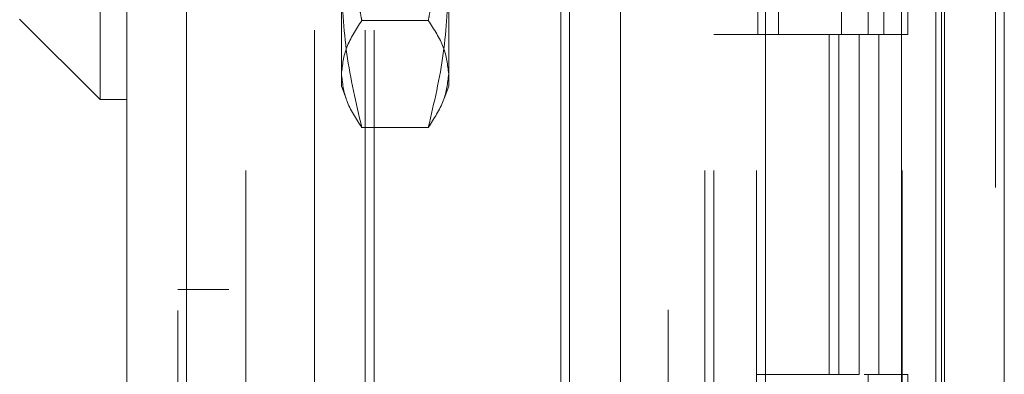
# Model space of a CAD drawing. Units: inches. Extents: x 0 to 23.4, y 0 to 16.5.
# Drawn here: x 10.7 to 10.8, y 11.6 to 11.7 of the extents above; entities that cross this region are included whole.
import ezdxf

# ---------------------------------------------------------------- set-up
doc = ezdxf.new("R2010")
doc.units = ezdxf.units.IN
doc.header["$MEASUREMENT"] = 0
doc.linetypes.add('HIDDEN', pattern=[0.075, 0.05, -0.025])

msp = doc.modelspace()

# ---------------------------------------------------------------- linework, layer by layer
at = {"color": 7, "linetype": 'Continuous', "lineweight": 15}
for p, q in [((10.82916, 11.96351), (10.82916, 5.43163)), ((10.83713, 11.96351), (10.83713, 5.43163)), ((10.72001, 5.51518), (10.72001, 11.87996)), ((10.72798, 11.87986), (10.72798, 5.51528)), ((10.80526, 11.87986), (10.80526, 5.51528)), ((10.82798, 11.84246), (10.82798, 5.55268)), ((10.71643, 11.74365), (10.71643, 11.64518)), ((10.70569, 11.65417), (10.71643, 11.64343)), ((10.71643, 11.64518), (10.71643, 11.64343)), ((10.71643, 11.64343), (10.72001, 11.64343))]:
    msp.add_line(p, q, dxfattribs=at)
at = {"color": 7, "linetype": 'HIDDEN', "lineweight": 0}
for p, q in [((10.83595, 5.43163), (10.83595, 11.96351)), ((10.83713, 11.96351), (10.83713, 5.43163)), ((10.7268, 5.51518), (10.7268, 11.87996)), ((10.72798, 11.87986), (10.72798, 5.51528)), ((10.79228, 5.51528), (10.79228, 11.87986)), ((10.74504, 5.55268), (10.74504, 11.84246)), ((10.75183, 5.55268), (10.75183, 11.84246)), ((10.75301, 5.55268), (10.75301, 11.84246)), ((10.82798, 5.55268), (10.82798, 11.84246)), ((10.73589, 11.83393), (10.73589, 5.56121)), ((10.79716, 11.83393), (10.79716, 5.56121)), ((10.79835, 11.83393), (10.79835, 5.56121)), ((10.80403, 11.83393), (10.80403, 5.56121)), ((10.8234, 5.56121), (10.8234, 11.83393)), ((10.82348, 11.83393), (10.82348, 5.56121)), ((10.82874, 5.56121), (10.82874, 11.83393)), ((10.73359, 5.69757), (10.73359, 11.69757)), ((10.73477, 5.69757), (10.73477, 11.69757)), ((10.77792, 11.69757), (10.77792, 5.69757)), ((10.7791, 11.69757), (10.7791, 5.69757)), ((10.78589, 11.69757), (10.78589, 5.69757)), ((10.80424, 11.69757), (10.80424, 11.65211)), ((10.80698, 11.69757), (10.80698, 11.65211)), ((10.81539, 11.65211), (10.81539, 11.69757)), ((10.81894, 11.69757), (10.81894, 11.65211)), ((10.82107, 11.65211), (10.82107, 11.69757)), ((10.82427, 11.65211), (10.82427, 11.69757)), ((10.74864, 11.64522), (10.74864, 11.65947)), ((10.76296, 11.65947), (10.76296, 11.64522)), ((10.76024, 11.65398), (10.75136, 11.65398)), ((10.80403, 11.65211), (10.79835, 11.65211)), ((10.80403, 11.65211), (10.81775, 11.65211)), ((10.81842, 11.65211), (10.80424, 11.65211)), ((10.81373, 11.65211), (10.81373, 11.60666)), ((10.81505, 11.65211), (10.81505, 11.60666)), ((10.81775, 11.65211), (10.81775, 11.60666)), ((10.81894, 11.65211), (10.81842, 11.65211)), ((10.82427, 11.65211), (10.81894, 11.65211)), ((10.82039, 11.65211), (10.82039, 11.60666)), ((10.74864, 11.64522), (10.74926, 11.64354)), ((10.76235, 11.64354), (10.76296, 11.64522)), ((10.76024, 11.63969), (10.75136, 11.63969)), ((10.73359, 11.61802), (10.7268, 11.61802)), ((10.81775, 11.60666), (10.80403, 11.60666)), ((10.81842, 11.60666), (10.81894, 11.60666)), ((10.81894, 11.60666), (10.81894, 11.56121)), ((10.82427, 11.60666), (10.81894, 11.60666)), ((10.82427, 11.56121), (10.82427, 11.60666))]:
    msp.add_line(p, q, dxfattribs=at)
for points, knots in [([(10.74864, 11.6809), (10.74877, 11.6766), (10.74904, 11.66797), (10.75042, 11.65902), (10.75129, 11.65437), (10.75136, 11.65398)], [0, 0, 0, 0, 0.476186, 0.956324, 1, 1, 1, 1]), ([(10.76024, 11.65398), (10.76031, 11.65437), (10.76117, 11.65899), (10.76256, 11.66793), (10.76283, 11.67657), (10.76296, 11.6809)], [0, 0, 0, 0, 0.043676, 0.520138, 1, 1, 1, 1]), ([(10.75136, 11.63969), (10.75059, 11.64295), (10.74905, 11.6495), (10.74878, 11.65614), (10.74864, 11.65947)], [0, 0, 0, 0, 0.498113, 1, 1, 1, 1]), ([(10.76296, 11.65947), (10.76282, 11.65617), (10.76256, 11.64953), (10.76101, 11.64298), (10.76024, 11.63969)], [0, 0, 0, 0, 0.497781, 1, 1, 1, 1]), ([(10.75136, 11.65398), (10.75059, 11.6528), (10.74905, 11.65043), (10.74878, 11.64804), (10.74864, 11.64683)], [0, 0, 0, 0, 0.498113, 1, 1, 1, 1]), ([(10.76296, 11.64683), (10.76282, 11.64803), (10.76256, 11.65042), (10.76101, 11.65279), (10.76024, 11.65398)], [0, 0, 0, 0, 0.497781, 1, 1, 1, 1]), ([(10.74864, 11.64683), (10.74878, 11.64564), (10.74905, 11.64324), (10.75059, 11.64088), (10.75136, 11.63969)], [0, 0, 0, 0, 0.497781, 1, 1, 1, 1]), ([(10.76024, 11.63969), (10.76101, 11.64087), (10.76255, 11.64323), (10.76282, 11.64563), (10.76296, 11.64683)], [0, 0, 0, 0, 0.498113, 1, 1, 1, 1])]:
    msp.add_open_spline(points, degree=3, knots=knots, dxfattribs=at)

doc.saveas('drawing.dxf')
